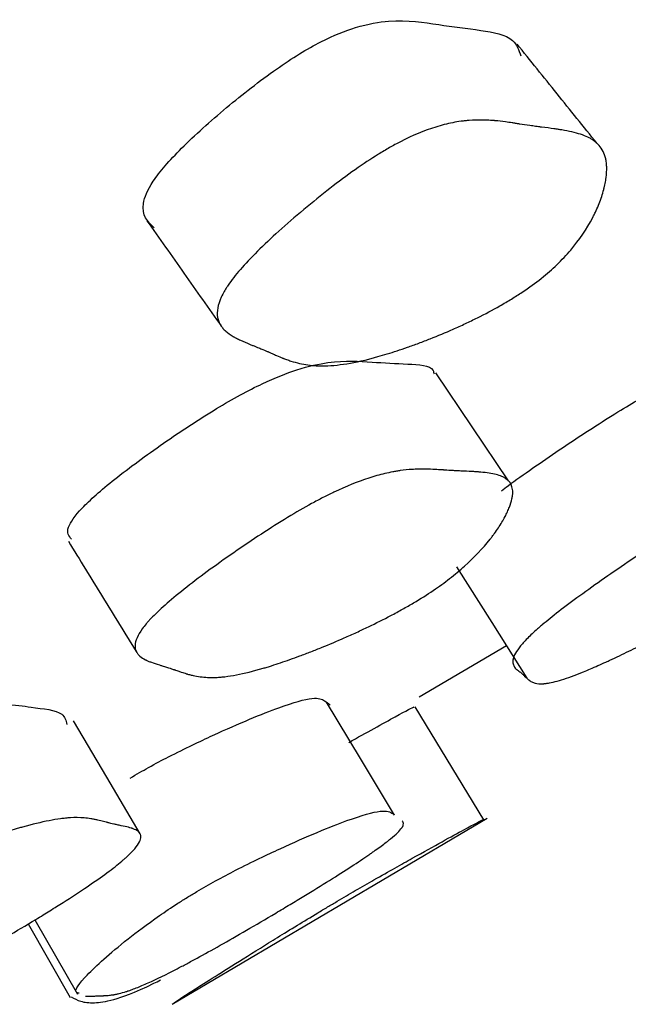
# Model space of a CAD drawing. Units: millimetres. Extents: x 6 to 871, y 14 to 625.
# Drawn here: x 472 to 473, y 160 to 163 of the extents above; entities that cross this region are included whole.
import ezdxf

# ---------------------------------------------------------------- set-up
doc = ezdxf.new("R2010")
doc.units = ezdxf.units.MM
doc.header["$LTSCALE"] = 3

msp = doc.modelspace()

# ---------------------------------------------------------------- linework, layer by layer
at = {"color": 7, "linetype": 'Continuous', "lineweight": 25}
for p, q in [((472.4379, 161.1767), (472.6358, 161.2926)), ((472.5847, 160.8976), (472.4288, 161.1539)), ((471.8784, 160.4787), (472.5923, 160.9012)), ((471.5516, 160.6613), (471.6471, 160.4943)), ((471.5668, 160.6701), (471.6634, 160.5015))]:
    msp.add_line(p, q, dxfattribs=at)
at = {"color": 7, "linetype": 'Continuous', "lineweight": 25, "flags": 128}
for points in [[(472.6407, 161.6666), (472.5583, 161.789), (472.4759, 161.9115)], [(472.5229, 161.4713), (472.6027, 161.3449), (472.6825, 161.2186)], [(472.3824, 160.9081), (472.305, 161.0362), (472.2276, 161.1642)], [(471.8054, 160.8657), (471.7298, 160.994), (471.6542, 161.1222)]]:
    msp.add_lwpolyline(points, dxfattribs=at)
at = {"color": 7, "linetype": 'Continuous', "lineweight": 25}
for points, knots in [([(471.8372, 162.2407), (471.8228, 162.2549), (471.8012, 162.2761), (471.8254, 162.3353), (471.8606, 162.381), (471.9132, 162.4367), (471.9987, 162.5132), (472.0935, 162.5877), (472.1669, 162.6365), (472.231, 162.6725), (472.3035, 162.7009), (472.397, 162.7161), (472.4793, 162.7012), (472.5758, 162.6898), (472.6521, 162.6773), (472.664, 162.6439), (472.6686, 162.631)], [0, 0, 0, 0, 0.110808, 0.16579, 0.194905, 0.225088, 0.290108, 0.354009, 0.382852, 0.411586, 0.466461, 0.53513, 0.676297, 0.806553, 0.925608, 1, 1, 1, 1]), ([(472.8411, 162.4327), (472.8109, 162.4702), (472.7506, 162.5452), (472.6902, 162.6201), (472.66, 162.6576)], [0, 0, 0, 0, 0.500002, 1, 1, 1, 1]), ([(472.7149, 162.1261), (472.7017, 162.1156), (472.6873, 162.1052), (472.6638, 162.0896), (472.6557, 162.0844), (472.643, 162.0766), (472.6387, 162.074), (472.6299, 162.0688), (472.625, 162.066), (472.6047, 162.0544), (472.5878, 162.0454), (472.5612, 162.0321), (472.5522, 162.0278), (472.5384, 162.0213), (472.5338, 162.0191), (472.5244, 162.0148), (472.5191, 162.0125), (472.4978, 162.003), (472.4806, 161.9958), (472.4547, 161.9856), (472.4461, 161.9823), (472.433, 161.9774), (472.4287, 161.9758), (472.42, 161.9727), (472.4152, 161.971), (472.3955, 161.9641), (472.3803, 161.9591), (472.3585, 161.9524), (472.3514, 161.9504), (472.341, 161.9474), (472.3375, 161.9465), (472.3308, 161.9447), (472.327, 161.9437), (472.3007, 161.937), (472.279, 161.9328), (472.2492, 161.929), (472.2397, 161.9282), (472.2261, 161.9275), (472.2217, 161.9274), (472.2152, 161.9274), (472.2131, 161.9274), (472.2099, 161.9275), (472.2089, 161.9276), (472.2068, 161.9276), (472.2055, 161.9277), (472.1922, 161.9284), (472.1795, 161.9302), (472.1603, 161.9347), (472.1539, 161.9364), (472.1441, 161.9395), (472.1408, 161.9406), (472.1359, 161.9424), (472.1343, 161.943), (472.1318, 161.9439), (472.131, 161.9443), (472.1298, 161.9447), (472.1294, 161.9449), (472.1285, 161.9452), (472.1279, 161.9455), (472.1247, 161.9468), (472.1203, 161.9486), (472.1117, 161.9524), (472.1085, 161.9538), (472.1031, 161.9561), (472.1012, 161.9569), (472.0983, 161.9582), (472.0973, 161.9587), (472.0957, 161.9593), (472.0952, 161.9596), (472.0944, 161.9599), (472.0941, 161.96), (472.0936, 161.9603), (472.0932, 161.9604), (472.0902, 161.9618), (472.0856, 161.9637), (472.0761, 161.9676), (472.0725, 161.9691), (472.0664, 161.9716), (472.0643, 161.9725), (472.0609, 161.9738), (472.0598, 161.9743), (472.0574, 161.9753), (472.056, 161.9758), (472.0467, 161.9796), (472.0393, 161.9827), (472.0297, 161.9872), (472.0267, 161.9887), (472.0226, 161.9908), (472.0213, 161.9915), (472.0194, 161.9925), (472.0188, 161.9929), (472.0176, 161.9935), (472.0173, 161.9937), (472.01, 161.998), (472.0044, 162.002), (471.9973, 162.0083), (471.9951, 162.0104), (471.9922, 162.0137), (471.9913, 162.0148), (471.9901, 162.0164), (471.9897, 162.017), (471.9889, 162.0181), (471.9886, 162.0185), (471.9807, 162.0305), (471.9785, 162.0438), (471.9827, 162.0666), (471.9854, 162.0748), (471.9913, 162.0877), (471.9936, 162.0921), (471.9975, 162.0989), (471.9989, 162.1012), (472.0018, 162.1059), (472.0031, 162.1079), (472.02, 162.1328), (472.0416, 162.1577), (472.1014, 162.2172), (472.1357, 162.2481), (472.2168, 162.3161), (472.2555, 162.3462), (472.3112, 162.3856), (472.3286, 162.3972), (472.3541, 162.413), (472.3626, 162.418), (472.375, 162.4251), (472.3791, 162.4274), (472.3873, 162.4318), (472.392, 162.4343), (472.4229, 162.4503), (472.4496, 162.4614), (472.4886, 162.4735), (472.5015, 162.4768), (472.5204, 162.4805), (472.5267, 162.4816), (472.536, 162.4829), (472.5391, 162.4833), (472.5438, 162.4838), (472.5453, 162.4839), (472.5484, 162.4842), (472.5503, 162.4844), (472.561, 162.4852), (472.5709, 162.4855), (472.586, 162.4853), (472.5911, 162.4851), (472.5988, 162.4847), (472.6014, 162.4846), (472.6054, 162.4843), (472.6067, 162.4842), (472.6087, 162.484), (472.6093, 162.4839), (472.6106, 162.4838), (472.6116, 162.4837), (472.6178, 162.4832), (472.6252, 162.4823), (472.6386, 162.4804), (472.6434, 162.4797), (472.6513, 162.4786), (472.654, 162.4782), (472.6582, 162.4775), (472.6596, 162.4773), (472.6618, 162.477), (472.6625, 162.4768), (472.664, 162.4766), (472.665, 162.4764), (472.673, 162.4752), (472.681, 162.474), (472.6934, 162.4722), (472.6977, 162.4716), (472.7042, 162.4708), (472.7063, 162.4705), (472.7097, 162.47), (472.7108, 162.4699), (472.713, 162.4696), (472.7138, 162.4695), (472.7264, 162.4679), (472.7358, 162.4666), (472.7473, 162.4651), (472.7507, 162.4646), (472.7551, 162.4639), (472.7565, 162.4637), (472.7584, 162.4634), (472.759, 162.4633), (472.7599, 162.4632), (472.7601, 162.4631), (472.7607, 162.4631), (472.7607, 162.4631), (472.7778, 162.4603), (472.792, 162.4569), (472.81, 162.451), (472.8154, 162.4488), (472.8227, 162.4454), (472.825, 162.4442), (472.8282, 162.4423), (472.8293, 162.4417), (472.8308, 162.4408), (472.8313, 162.4404), (472.8322, 162.4398), (472.8326, 162.4396), (472.8427, 162.4325), (472.85, 162.4241), (472.8576, 162.409), (472.8595, 162.4036), (472.8616, 162.3947), (472.8621, 162.3917), (472.8627, 162.387), (472.8629, 162.3854), (472.8631, 162.3821), (472.8632, 162.3807), (472.8635, 162.3712), (472.8631, 162.3632), (472.8614, 162.3504), (472.8607, 162.346), (472.8593, 162.3392), (472.8588, 162.3369), (472.8577, 162.3323), (472.8572, 162.3302), (472.8538, 162.3171), (472.8503, 162.3065), (472.8441, 162.2906), (472.8418, 162.2853), (472.8381, 162.2773), (472.8369, 162.2747), (472.8349, 162.2707), (472.8342, 162.2693), (472.8329, 162.2667), (472.8324, 162.2656), (472.8179, 162.2379), (472.8012, 162.2134), (472.7719, 162.1789), (472.7615, 162.1678), (472.7392, 162.1464), (472.7281, 162.1366), (472.7149, 162.1261)], [0, 0, 0, 0, 0.015625, 0.015625, 0.023438, 0.023438, 0.027344, 0.027344, 0.03125, 0.03125, 0.046875, 0.046875, 0.054688, 0.054688, 0.058594, 0.058594, 0.0625, 0.0625, 0.078125, 0.078125, 0.085938, 0.085938, 0.089844, 0.089844, 0.09375, 0.09375, 0.109375, 0.109375, 0.117188, 0.117188, 0.121094, 0.121094, 0.125, 0.125, 0.15625, 0.15625, 0.171875, 0.171875, 0.179688, 0.179688, 0.183594, 0.183594, 0.185547, 0.185547, 0.1875, 0.1875, 0.21875, 0.21875, 0.234375, 0.234375, 0.242188, 0.242188, 0.246094, 0.246094, 0.248047, 0.248047, 0.249023, 0.249023, 0.25, 0.25, 0.265625, 0.265625, 0.273438, 0.273438, 0.277344, 0.277344, 0.279297, 0.279297, 0.280273, 0.280273, 0.280762, 0.280762, 0.28125, 0.28125, 0.296875, 0.296875, 0.304688, 0.304688, 0.308594, 0.308594, 0.310547, 0.310547, 0.3125, 0.3125, 0.328125, 0.328125, 0.335938, 0.335938, 0.339844, 0.339844, 0.341797, 0.341797, 0.34375, 0.34375, 0.359375, 0.359375, 0.367188, 0.367188, 0.371094, 0.371094, 0.373047, 0.373047, 0.375, 0.375, 0.40625, 0.40625, 0.421875, 0.421875, 0.429688, 0.429688, 0.433594, 0.433594, 0.4375, 0.4375, 0.46875, 0.46875, 0.5, 0.5, 0.53125, 0.53125, 0.546875, 0.546875, 0.554688, 0.554688, 0.558594, 0.558594, 0.5625, 0.5625, 0.59375, 0.59375, 0.609375, 0.609375, 0.617188, 0.617188, 0.621094, 0.621094, 0.623047, 0.623047, 0.625, 0.625, 0.640625, 0.640625, 0.648438, 0.648438, 0.652344, 0.652344, 0.654297, 0.654297, 0.655273, 0.655273, 0.65625, 0.65625, 0.671875, 0.671875, 0.679688, 0.679688, 0.683594, 0.683594, 0.685547, 0.685547, 0.686523, 0.686523, 0.6875, 0.6875, 0.703125, 0.703125, 0.710938, 0.710938, 0.714844, 0.714844, 0.716797, 0.716797, 0.71875, 0.71875, 0.734375, 0.734375, 0.742188, 0.742188, 0.746094, 0.746094, 0.748047, 0.748047, 0.749023, 0.749023, 0.75, 0.75, 0.78125, 0.78125, 0.796875, 0.796875, 0.804688, 0.804688, 0.808594, 0.808594, 0.810547, 0.810547, 0.8125, 0.8125, 0.84375, 0.84375, 0.859375, 0.859375, 0.867188, 0.867188, 0.871094, 0.871094, 0.875, 0.875, 0.890625, 0.890625, 0.898438, 0.898438, 0.902344, 0.902344, 0.90625, 0.90625, 0.921875, 0.921875, 0.929688, 0.929688, 0.933594, 0.933594, 0.935547, 0.935547, 0.9375, 0.9375, 0.96875, 0.96875, 0.984375, 0.984375, 1, 1, 1, 1]), ([(471.8207, 162.257), (471.8488, 162.2171), (471.9048, 162.1375), (471.9609, 162.0579), (471.9889, 162.0181)], [0, 0, 0, 0, 0.500002, 1, 1, 1, 1]), ([(471.65, 161.5339), (471.6441, 161.5411), (471.6337, 161.5538), (471.6631, 161.595), (471.7042, 161.6346), (471.7633, 161.6837), (471.8557, 161.7514), (471.9568, 161.8181), (472.0332, 161.8624), (472.0987, 161.8958), (472.1703, 161.9235), (472.2576, 161.9418), (472.329, 161.9359), (472.4096, 161.9314), (472.4673, 161.9295), (472.4713, 161.9119), (472.472, 161.9092)], [0, 0, 0, 0, 0.077335, 0.138112, 0.170402, 0.203988, 0.275962, 0.346355, 0.378068, 0.409692, 0.470156, 0.546054, 0.701902, 0.845019, 0.975924, 1, 1, 1, 1]), ([(472.6245, 161.6442), (472.6295, 161.648), (472.6678, 161.6767), (472.7546, 161.7365), (472.8546, 161.8025), (472.9274, 161.8467), (472.9868, 161.8799), (473.0468, 161.9075), (473.1372, 161.9312), (473.1979, 161.9315), (473.1965, 161.9014), (473.1961, 161.8945)], [0, 0, 0, 0, 0.014734, 0.111641, 0.206727, 0.249632, 0.292384, 0.373779, 0.475923, 0.879668, 1, 1, 1, 1]), ([(472.4697, 161.4177), (472.456, 161.4084), (472.4411, 161.399), (472.4171, 161.3848), (472.4088, 161.3801), (472.396, 161.3729), (472.3916, 161.3705), (472.3828, 161.3657), (472.3778, 161.363), (472.3574, 161.3523), (472.3404, 161.3437), (472.3141, 161.3311), (472.3052, 161.3269), (472.2915, 161.3206), (472.2869, 161.3185), (472.2777, 161.3143), (472.2725, 161.312), (472.2515, 161.3028), (472.2347, 161.2957), (472.2095, 161.2855), (472.2011, 161.2821), (472.1885, 161.2772), (472.1842, 161.2756), (472.1758, 161.2724), (472.1712, 161.2707), (472.1522, 161.2636), (472.1376, 161.2585), (472.1168, 161.2515), (472.1101, 161.2492), (472.1002, 161.2461), (472.0969, 161.2451), (472.0905, 161.2431), (472.087, 161.2421), (472.0622, 161.2348), (472.042, 161.2298), (472.0146, 161.2245), (472.006, 161.2232), (471.9937, 161.2217), (471.9897, 161.2213), (471.9839, 161.2208), (471.982, 161.2207), (471.9792, 161.2205), (471.9783, 161.2205), (471.9764, 161.2204), (471.9753, 161.2203), (471.9636, 161.22), (471.9526, 161.2205), (471.9363, 161.2228), (471.9308, 161.2237), (471.9227, 161.2255), (471.9199, 161.2262), (471.9158, 161.2273), (471.9145, 161.2277), (471.9124, 161.2282), (471.9118, 161.2284), (471.9107, 161.2287), (471.9104, 161.2289), (471.9097, 161.2291), (471.9092, 161.2292), (471.9069, 161.2299), (471.9034, 161.2311), (471.8964, 161.2334), (471.8937, 161.2344), (471.8892, 161.2359), (471.8876, 161.2364), (471.8851, 161.2373), (471.8842, 161.2376), (471.8829, 161.238), (471.8825, 161.2382), (471.8818, 161.2384), (471.8816, 161.2385), (471.8811, 161.2387), (471.8807, 161.2388), (471.8785, 161.2395), (471.8748, 161.2407), (471.867, 161.2432), (471.864, 161.2442), (471.8588, 161.2457), (471.857, 161.2463), (471.8542, 161.2472), (471.8532, 161.2475), (471.8512, 161.2481), (471.8499, 161.2485), (471.8423, 161.2508), (471.8362, 161.2528), (471.8283, 161.2558), (471.8259, 161.2567), (471.8226, 161.2581), (471.8215, 161.2586), (471.82, 161.2593), (471.8195, 161.2596), (471.8186, 161.26), (471.8183, 161.2602), (471.8125, 161.2631), (471.8082, 161.2659), (471.803, 161.2705), (471.8015, 161.2721), (471.7995, 161.2745), (471.7989, 161.2754), (471.798, 161.2766), (471.7978, 161.277), (471.7973, 161.2779), (471.7971, 161.2782), (471.7923, 161.2874), (471.7928, 161.298), (471.8011, 161.3168), (471.8051, 161.3236), (471.813, 161.3344), (471.8159, 161.3382), (471.8208, 161.344), (471.8225, 161.346), (471.8261, 161.35), (471.8277, 161.3517), (471.8477, 161.3729), (471.8722, 161.3947), (471.9378, 161.4466), (471.9745, 161.4737), (472.0605, 161.5334), (472.1012, 161.56), (472.1589, 161.5951), (472.1769, 161.6055), (472.203, 161.6198), (472.2115, 161.6243), (472.2242, 161.6308), (472.2283, 161.6329), (472.2366, 161.6369), (472.2413, 161.6392), (472.2723, 161.654), (472.2986, 161.6646), (472.3362, 161.6768), (472.3485, 161.6803), (472.3664, 161.6845), (472.3722, 161.6858), (472.3809, 161.6874), (472.3838, 161.6879), (472.3881, 161.6887), (472.3895, 161.6889), (472.3924, 161.6893), (472.3941, 161.6896), (472.404, 161.691), (472.4129, 161.6919), (472.4265, 161.6927), (472.4311, 161.6929), (472.438, 161.6931), (472.4403, 161.6932), (472.4437, 161.6932), (472.4449, 161.6932), (472.4466, 161.6932), (472.4472, 161.6932), (472.4484, 161.6932), (472.4492, 161.6932), (472.4548, 161.6932), (472.4613, 161.693), (472.473, 161.6924), (472.4772, 161.6922), (472.4839, 161.6918), (472.4862, 161.6916), (472.4898, 161.6914), (472.491, 161.6913), (472.4928, 161.6912), (472.4935, 161.6912), (472.4947, 161.6911), (472.4956, 161.691), (472.502, 161.6906), (472.5086, 161.6902), (472.5193, 161.6896), (472.523, 161.6894), (472.5287, 161.6891), (472.5306, 161.689), (472.5346, 161.6888), (472.5364, 161.6887), (472.5476, 161.6882), (472.5553, 161.6878), (472.565, 161.6873), (472.5679, 161.6871), (472.5719, 161.6868), (472.5731, 161.6867), (472.5749, 161.6866), (472.5754, 161.6866), (472.5763, 161.6865), (472.5765, 161.6865), (472.5771, 161.6864), (472.5771, 161.6864), (472.5913, 161.6852), (472.6029, 161.6834), (472.6172, 161.6797), (472.6214, 161.6783), (472.627, 161.6759), (472.6288, 161.6751), (472.6312, 161.6738), (472.632, 161.6734), (472.6331, 161.6727), (472.6334, 161.6725), (472.6341, 161.672), (472.6344, 161.6718), (472.6416, 161.6668), (472.6462, 161.6606), (472.6496, 161.6492), (472.6502, 161.645), (472.6502, 161.6382), (472.6501, 161.6358), (472.6496, 161.6321), (472.6495, 161.6309), (472.649, 161.6283), (472.6488, 161.6272), (472.6472, 161.6198), (472.6453, 161.6135), (472.6413, 161.6034), (472.6399, 161.5999), (472.6374, 161.5945), (472.6365, 161.5927), (472.6347, 161.5891), (472.6339, 161.5874), (472.6284, 161.5769), (472.6233, 161.5685), (472.6149, 161.5557), (472.6119, 161.5514), (472.6072, 161.545), (472.6056, 161.5428), (472.6031, 161.5396), (472.6023, 161.5385), (472.6006, 161.5363), (472.6, 161.5355), (472.5821, 161.5129), (472.5628, 161.4926), (472.5304, 161.4635), (472.519, 161.454), (472.4952, 161.4355), (472.4835, 161.427), (472.4697, 161.4177)], [0, 0, 0, 0, 0.015625, 0.015625, 0.023438, 0.023438, 0.027344, 0.027344, 0.03125, 0.03125, 0.046875, 0.046875, 0.054688, 0.054688, 0.058594, 0.058594, 0.0625, 0.0625, 0.078125, 0.078125, 0.085938, 0.085938, 0.089844, 0.089844, 0.09375, 0.09375, 0.109375, 0.109375, 0.117188, 0.117188, 0.121094, 0.121094, 0.125, 0.125, 0.15625, 0.15625, 0.171875, 0.171875, 0.179688, 0.179688, 0.183594, 0.183594, 0.185547, 0.185547, 0.1875, 0.1875, 0.21875, 0.21875, 0.234375, 0.234375, 0.242188, 0.242188, 0.246094, 0.246094, 0.248047, 0.248047, 0.249023, 0.249023, 0.25, 0.25, 0.265625, 0.265625, 0.273438, 0.273438, 0.277344, 0.277344, 0.279297, 0.279297, 0.280273, 0.280273, 0.280762, 0.280762, 0.28125, 0.28125, 0.296875, 0.296875, 0.304688, 0.304688, 0.308594, 0.308594, 0.310547, 0.310547, 0.3125, 0.3125, 0.328125, 0.328125, 0.335938, 0.335938, 0.339844, 0.339844, 0.341797, 0.341797, 0.34375, 0.34375, 0.359375, 0.359375, 0.367188, 0.367188, 0.371094, 0.371094, 0.373047, 0.373047, 0.375, 0.375, 0.40625, 0.40625, 0.421875, 0.421875, 0.429688, 0.429688, 0.433594, 0.433594, 0.4375, 0.4375, 0.46875, 0.46875, 0.5, 0.5, 0.53125, 0.53125, 0.546875, 0.546875, 0.554688, 0.554688, 0.558594, 0.558594, 0.5625, 0.5625, 0.59375, 0.59375, 0.609375, 0.609375, 0.617188, 0.617188, 0.621094, 0.621094, 0.623047, 0.623047, 0.625, 0.625, 0.640625, 0.640625, 0.648438, 0.648438, 0.652344, 0.652344, 0.654297, 0.654297, 0.655273, 0.655273, 0.65625, 0.65625, 0.671875, 0.671875, 0.679688, 0.679688, 0.683594, 0.683594, 0.685547, 0.685547, 0.686523, 0.686523, 0.6875, 0.6875, 0.703125, 0.703125, 0.710938, 0.710938, 0.714844, 0.714844, 0.71875, 0.71875, 0.734375, 0.734375, 0.742188, 0.742188, 0.746094, 0.746094, 0.748047, 0.748047, 0.749023, 0.749023, 0.75, 0.75, 0.78125, 0.78125, 0.796875, 0.796875, 0.804688, 0.804688, 0.808594, 0.808594, 0.810547, 0.810547, 0.8125, 0.8125, 0.84375, 0.84375, 0.859375, 0.859375, 0.867188, 0.867188, 0.871094, 0.871094, 0.875, 0.875, 0.890625, 0.890625, 0.898438, 0.898438, 0.902344, 0.902344, 0.90625, 0.90625, 0.921875, 0.921875, 0.929688, 0.929688, 0.933594, 0.933594, 0.935547, 0.935547, 0.9375, 0.9375, 0.96875, 0.96875, 0.984375, 0.984375, 1, 1, 1, 1]), ([(473.1296, 161.4029), (473.1157, 161.3937), (473.1011, 161.3843), (473.0782, 161.3702), (473.0704, 161.3655), (473.0584, 161.3584), (473.0544, 161.356), (473.0463, 161.3512), (473.0417, 161.3486), (473.0232, 161.3379), (473.008, 161.3294), (472.9849, 161.3168), (472.9771, 161.3126), (472.9653, 161.3064), (472.9613, 161.3043), (472.9534, 161.3002), (472.9489, 161.2979), (472.931, 161.2887), (472.9169, 161.2817), (472.8959, 161.2715), (472.889, 161.2682), (472.8786, 161.2633), (472.8752, 161.2617), (472.8683, 161.2585), (472.8646, 161.2568), (472.8491, 161.2497), (472.8374, 161.2446), (472.821, 161.2376), (472.8157, 161.2354), (472.808, 161.2323), (472.8055, 161.2312), (472.8005, 161.2293), (472.7978, 161.2282), (472.7788, 161.2209), (472.7639, 161.2158), (472.7447, 161.2105), (472.7388, 161.2091), (472.7308, 161.2076), (472.7282, 161.2072), (472.7246, 161.2067), (472.7234, 161.2066), (472.7216, 161.2064), (472.7211, 161.2063), (472.72, 161.2062), (472.7193, 161.2062), (472.7122, 161.2057), (472.7062, 161.2063), (472.6982, 161.2084), (472.6957, 161.2094), (472.6921, 161.2112), (472.691, 161.2118), (472.6893, 161.2129), (472.6888, 161.2132), (472.6879, 161.2138), (472.6877, 161.214), (472.6873, 161.2143), (472.6872, 161.2144), (472.6869, 161.2146), (472.6867, 161.2148), (472.6853, 161.2159), (472.6822, 161.2189), (472.6764, 161.2243), (472.6757, 161.2249), (472.6747, 161.2259), (472.6745, 161.2261), (472.674, 161.2265), (472.6738, 161.2267), (472.6726, 161.2278), (472.6716, 161.2287), (472.6686, 161.2312), (472.6665, 161.2329), (472.6633, 161.2355), (472.6621, 161.2363), (472.6599, 161.238), (472.6585, 161.2391), (472.6552, 161.2423), (472.6535, 161.2447), (472.6512, 161.2498), (472.6505, 161.2525), (472.6504, 161.257), (472.6505, 161.2585), (472.6508, 161.2609), (472.651, 161.2617), (472.6513, 161.2629), (472.6514, 161.2633), (472.6516, 161.2641), (472.6517, 161.2644), (472.6544, 161.2736), (472.6611, 161.2842), (472.6774, 161.3029), (472.6839, 161.3096), (472.6952, 161.3204), (472.6992, 161.3242), (472.7056, 161.3299), (472.7078, 161.3319), (472.7124, 161.3358), (472.7144, 161.3375), (472.7392, 161.3586), (472.7669, 161.38), (472.8375, 161.4314), (472.8766, 161.4587), (472.9416, 161.5027), (472.9625, 161.5166), (473.003, 161.5431), (473.0232, 161.556), (473.0598, 161.5789), (473.0771, 161.5894), (473.1016, 161.6037), (473.1095, 161.6083), (473.121, 161.6147), (473.1248, 161.6168), (473.1322, 161.6209), (473.1364, 161.6232), (473.1638, 161.6378), (473.186, 161.6483), (473.2159, 161.6603), (473.2253, 161.6637), (473.2385, 161.6678), (473.2428, 161.669), (473.249, 161.6706), (473.251, 161.6711), (473.254, 161.6718), (473.255, 161.672), (473.2569, 161.6724), (473.2581, 161.6726), (473.2648, 161.6739), (473.2707, 161.6748), (473.2793, 161.6755), (473.2821, 161.6757), (473.2863, 161.6758), (473.2877, 161.6758), (473.2898, 161.6758), (473.2905, 161.6758), (473.2915, 161.6758), (473.2918, 161.6758), (473.2925, 161.6758), (473.293, 161.6758), (473.2962, 161.6757), (473.2999, 161.6754), (473.3065, 161.6747), (473.3088, 161.6744), (473.3125, 161.674), (473.3138, 161.6738), (473.3158, 161.6735), (473.3164, 161.6734), (473.3174, 161.6733), (473.3178, 161.6732), (473.3185, 161.6731), (473.3189, 161.6731), (473.3228, 161.6725), (473.3265, 161.672), (473.3324, 161.6714), (473.3344, 161.6712), (473.3375, 161.6708), (473.3385, 161.6707), (473.3401, 161.6706), (473.3406, 161.6706), (473.3416, 161.6705), (473.342, 161.6704), (473.3481, 161.6699), (473.3525, 161.6695), (473.3579, 161.6689), (473.3595, 161.6687), (473.3615, 161.6685), (473.3621, 161.6684), (473.3629, 161.6683), (473.3632, 161.6683), (473.3636, 161.6682), (473.3637, 161.6682), (473.364, 161.6681), (473.364, 161.6681), (473.3716, 161.667), (473.3774, 161.6653), (473.3836, 161.6617), (473.3852, 161.6604), (473.3871, 161.6582), (473.3876, 161.6574), (473.3882, 161.6562), (473.3884, 161.6558), (473.3887, 161.6551), (473.3887, 161.6549), (473.3889, 161.6545), (473.3889, 161.6543), (473.3901, 161.6495), (473.389, 161.6435), (473.3839, 161.6323), (473.3817, 161.6282), (473.3774, 161.6216), (473.3758, 161.6193), (473.3733, 161.6157), (473.3724, 161.6145), (473.3706, 161.612), (473.3697, 161.6109), (473.3641, 161.6036), (473.359, 161.5974), (473.3502, 161.5874), (473.3471, 161.584), (473.3422, 161.5787), (473.3406, 161.5769), (473.3371, 161.5733), (473.3356, 161.5716), (473.3256, 161.5613), (473.3172, 161.5529), (473.3039, 161.5402), (473.2994, 161.5359), (473.2924, 161.5295), (473.2901, 161.5274), (473.2865, 161.5242), (473.2853, 161.5231), (473.2829, 161.5209), (473.282, 161.5201), (473.2568, 161.4977), (473.2322, 161.4774), (473.1944, 161.4485), (473.1817, 161.439), (473.1559, 161.4206), (473.1436, 161.4122), (473.1296, 161.4029)], [0, 0, 0, 0, 0.015625, 0.015625, 0.023438, 0.023438, 0.027344, 0.027344, 0.03125, 0.03125, 0.046875, 0.046875, 0.054688, 0.054688, 0.058594, 0.058594, 0.0625, 0.0625, 0.078125, 0.078125, 0.085938, 0.085938, 0.089844, 0.089844, 0.09375, 0.09375, 0.109375, 0.109375, 0.117188, 0.117188, 0.121094, 0.121094, 0.125, 0.125, 0.15625, 0.15625, 0.171875, 0.171875, 0.179688, 0.179688, 0.183594, 0.183594, 0.185547, 0.185547, 0.1875, 0.1875, 0.21875, 0.21875, 0.234375, 0.234375, 0.242188, 0.242188, 0.246094, 0.246094, 0.248047, 0.248047, 0.249023, 0.249023, 0.25, 0.25, 0.28125, 0.28125, 0.285156, 0.285156, 0.287109, 0.287109, 0.289062, 0.289062, 0.296875, 0.296875, 0.3125, 0.3125, 0.320312, 0.320312, 0.328125, 0.328125, 0.34375, 0.34375, 0.359375, 0.359375, 0.367188, 0.367188, 0.371094, 0.371094, 0.373047, 0.373047, 0.375, 0.375, 0.40625, 0.40625, 0.421875, 0.421875, 0.429688, 0.429688, 0.433594, 0.433594, 0.4375, 0.4375, 0.46875, 0.46875, 0.5, 0.5, 0.515625, 0.515625, 0.53125, 0.53125, 0.546875, 0.546875, 0.554688, 0.554688, 0.558594, 0.558594, 0.5625, 0.5625, 0.59375, 0.59375, 0.609375, 0.609375, 0.617188, 0.617188, 0.621094, 0.621094, 0.623047, 0.623047, 0.625, 0.625, 0.640625, 0.640625, 0.648438, 0.648438, 0.652344, 0.652344, 0.654297, 0.654297, 0.655273, 0.655273, 0.65625, 0.65625, 0.671875, 0.671875, 0.679688, 0.679688, 0.683594, 0.683594, 0.685547, 0.685547, 0.686523, 0.686523, 0.6875, 0.6875, 0.703125, 0.703125, 0.710938, 0.710938, 0.714844, 0.714844, 0.716797, 0.716797, 0.71875, 0.71875, 0.734375, 0.734375, 0.742188, 0.742188, 0.746094, 0.746094, 0.748047, 0.748047, 0.749023, 0.749023, 0.75, 0.75, 0.78125, 0.78125, 0.796875, 0.796875, 0.804688, 0.804688, 0.808594, 0.808594, 0.810547, 0.810547, 0.8125, 0.8125, 0.84375, 0.84375, 0.859375, 0.859375, 0.867188, 0.867188, 0.871094, 0.871094, 0.875, 0.875, 0.890625, 0.890625, 0.898438, 0.898438, 0.902344, 0.902344, 0.90625, 0.90625, 0.921875, 0.921875, 0.929688, 0.929688, 0.933594, 0.933594, 0.935547, 0.935547, 0.9375, 0.9375, 0.96875, 0.96875, 0.984375, 0.984375, 1, 1, 1, 1]), ([(471.6427, 161.5294), (471.6685, 161.4874), (471.7201, 161.4034), (471.7717, 161.3194), (471.7976, 161.2774)], [0, 0, 0, 0, 0.5, 1, 1, 1, 1]), ([(471.7825, 160.9922), (471.7967, 161.0004), (471.8276, 161.0183), (471.8965, 161.0544), (472.0073, 161.1069), (472.1243, 161.1556), (472.2032, 161.1779), (472.2238, 161.1683), (472.2322, 161.1611), (472.2361, 161.1577)], [0, 0, 0, 0, 0.035809, 0.077832, 0.191674, 0.429194, 0.633619, 0.830726, 1, 1, 1, 1]), ([(471.0026, 160.9788), (471.0168, 160.987), (471.0477, 161.0048), (471.1214, 161.0407), (471.2476, 161.0928), (471.3906, 161.1409), (471.5049, 161.1636), (471.5644, 161.1502), (471.6308, 161.1465), (471.6372, 161.1225), (471.6395, 161.114)], [0, 0, 0, 0, 0.028221, 0.061361, 0.151198, 0.338672, 0.499986, 0.65545, 0.877851, 1, 1, 1, 1]), ([(472.2788, 161.0731), (472.3179, 161.0949), (472.3941, 161.1372), (472.431, 161.1565), (472.4267, 161.153), (472.4253, 161.1519)], [0, 0, 0, 0, 0.41533, 0.809187, 1, 1, 1, 1]), ([(471.1492, 160.7209), (471.1758, 160.7369), (471.2062, 160.753), (471.2574, 160.7772), (471.2754, 160.7853), (471.3038, 160.7975), (471.3135, 160.8015), (471.3283, 160.8076), (471.3334, 160.8096), (471.341, 160.8127), (471.3435, 160.8137), (471.3486, 160.8157), (471.3517, 160.8169), (471.3706, 160.8243), (471.3875, 160.8307), (471.413, 160.84), (471.4214, 160.843), (471.4342, 160.8475), (471.4384, 160.849), (471.4469, 160.8519), (471.4516, 160.8535), (471.4708, 160.86), (471.4854, 160.8648), (471.5062, 160.8713), (471.513, 160.8733), (471.5229, 160.8763), (471.5261, 160.8772), (471.5325, 160.8791), (471.5361, 160.8801), (471.5608, 160.887), (471.5809, 160.8918), (471.608, 160.8971), (471.6165, 160.8985), (471.6286, 160.9002), (471.6325, 160.9006), (471.6381, 160.9012), (471.64, 160.9014), (471.6427, 160.9016), (471.6436, 160.9017), (471.6454, 160.9018), (471.6465, 160.9019), (471.6576, 160.9026), (471.6681, 160.9025), (471.6836, 160.9012), (471.6888, 160.9006), (471.6965, 160.8993), (471.6991, 160.8989), (471.7029, 160.8981), (471.7042, 160.8979), (471.7067, 160.8973), (471.7081, 160.897), (471.7138, 160.8957), (471.7183, 160.8946), (471.7246, 160.893), (471.7267, 160.8924), (471.7298, 160.8916), (471.7308, 160.8913), (471.7323, 160.8909), (471.7328, 160.8908), (471.7338, 160.8905), (471.7345, 160.8903), (471.7372, 160.8895), (471.7408, 160.8887), (471.7478, 160.8871), (471.7504, 160.8866), (471.7547, 160.8857), (471.7562, 160.8854), (471.7594, 160.8847), (471.7611, 160.8844), (471.769, 160.8828), (471.7744, 160.8816), (471.7811, 160.8798), (471.7831, 160.8792), (471.7859, 160.8784), (471.7867, 160.8781), (471.7879, 160.8777), (471.7883, 160.8776), (471.7889, 160.8774), (471.7891, 160.8773), (471.7894, 160.8772), (471.7895, 160.8771), (471.7941, 160.8754), (471.7976, 160.8735), (471.8017, 160.8704), (471.8028, 160.8693), (471.8042, 160.8676), (471.8046, 160.867), (471.8052, 160.8661), (471.8053, 160.8658), (471.8057, 160.8652), (471.8058, 160.8649), (471.8086, 160.8583), (471.8065, 160.85), (471.7959, 160.8348), (471.7912, 160.8292), (471.7824, 160.8202), (471.7791, 160.817), (471.7738, 160.8121), (471.7719, 160.8105), (471.7681, 160.8071), (471.7664, 160.8056), (471.7449, 160.7875), (471.7193, 160.7686), (471.6684, 160.7341), (471.6502, 160.7222), (471.6212, 160.7037), (471.6112, 160.6974), (471.5907, 160.6846), (471.5806, 160.6784), (471.5238, 160.644), (471.4818, 160.6198), (471.4241, 160.5883), (471.4057, 160.5786), (471.3795, 160.5654), (471.371, 160.5611), (471.3585, 160.5551), (471.3544, 160.5532), (471.3464, 160.5494), (471.3419, 160.5473), (471.3109, 160.533), (471.2851, 160.5225), (471.249, 160.5096), (471.2374, 160.5059), (471.2206, 160.501), (471.2152, 160.4995), (471.2071, 160.4975), (471.2044, 160.4968), (471.2004, 160.4959), (471.1991, 160.4956), (471.1965, 160.495), (471.1949, 160.4947), (471.1856, 160.4927), (471.1774, 160.4912), (471.1649, 160.4894), (471.1608, 160.4888), (471.1546, 160.4881), (471.1525, 160.4879), (471.1494, 160.4875), (471.1483, 160.4874), (471.1468, 160.4873), (471.1462, 160.4873), (471.1452, 160.4872), (471.1445, 160.4871), (471.1388, 160.4866), (471.1326, 160.4862), (471.1221, 160.4858), (471.1184, 160.4857), (471.1125, 160.4855), (471.1105, 160.4855), (471.1075, 160.4854), (471.1064, 160.4854), (471.1048, 160.4853), (471.1043, 160.4853), (471.1032, 160.4853), (471.1025, 160.4853), (471.0915, 160.4851), (471.0787, 160.4848), (471.055, 160.4842), (471.048, 160.4841), (471.0388, 160.484), (471.036, 160.484), (471.0321, 160.484), (471.0309, 160.484), (471.0291, 160.484), (471.0285, 160.484), (471.0274, 160.484), (471.0271, 160.484), (471.0133, 160.4842), (471.0023, 160.4851), (470.9887, 160.4875), (470.9847, 160.4884), (470.9793, 160.4901), (470.9777, 160.4907), (470.9754, 160.4917), (470.9747, 160.492), (470.9736, 160.4926), (470.9733, 160.4927), (470.9726, 160.4931), (470.9724, 160.4932), (470.9656, 160.4971), (470.9615, 160.5022), (470.9589, 160.5117), (470.9586, 160.5153), (470.959, 160.5211), (470.9593, 160.5231), (470.9599, 160.5262), (470.9602, 160.5273), (470.9607, 160.5295), (470.961, 160.5304), (470.9631, 160.5369), (470.9654, 160.5425), (470.9699, 160.5514), (470.9715, 160.5545), (470.9743, 160.5593), (470.9752, 160.5609), (470.9772, 160.5641), (470.9782, 160.5656), (470.9842, 160.575), (470.9896, 160.5826), (470.9986, 160.5942), (471.0018, 160.5981), (471.0068, 160.604), (471.0085, 160.606), (471.012, 160.6099), (471.0136, 160.6117), (471.0238, 160.6229), (471.0325, 160.6318), (471.0466, 160.645), (471.0514, 160.6493), (471.0588, 160.6558), (471.0613, 160.658), (471.0665, 160.6623), (471.0688, 160.6643), (471.0835, 160.6763), (471.0958, 160.6856), (471.1216, 160.7037), (471.1359, 160.7129), (471.1492, 160.7209)], [0, 0, 0, 0, 0.03125, 0.03125, 0.046875, 0.046875, 0.054688, 0.054688, 0.058594, 0.058594, 0.060547, 0.060547, 0.0625, 0.0625, 0.078125, 0.078125, 0.085938, 0.085938, 0.089844, 0.089844, 0.09375, 0.09375, 0.109375, 0.109375, 0.117188, 0.117188, 0.121094, 0.121094, 0.125, 0.125, 0.15625, 0.15625, 0.171875, 0.171875, 0.179688, 0.179688, 0.183594, 0.183594, 0.185547, 0.185547, 0.1875, 0.1875, 0.21875, 0.21875, 0.234375, 0.234375, 0.242188, 0.242188, 0.246094, 0.246094, 0.25, 0.25, 0.265625, 0.265625, 0.273438, 0.273438, 0.277344, 0.277344, 0.279297, 0.279297, 0.28125, 0.28125, 0.296875, 0.296875, 0.304688, 0.304688, 0.308594, 0.308594, 0.3125, 0.3125, 0.328125, 0.328125, 0.335938, 0.335938, 0.339844, 0.339844, 0.341797, 0.341797, 0.342773, 0.342773, 0.34375, 0.34375, 0.359375, 0.359375, 0.367188, 0.367188, 0.371094, 0.371094, 0.373047, 0.373047, 0.375, 0.375, 0.40625, 0.40625, 0.421875, 0.421875, 0.429688, 0.429688, 0.433594, 0.433594, 0.4375, 0.4375, 0.46875, 0.46875, 0.484375, 0.484375, 0.492188, 0.492188, 0.5, 0.5, 0.53125, 0.53125, 0.546875, 0.546875, 0.554688, 0.554688, 0.558594, 0.558594, 0.5625, 0.5625, 0.59375, 0.59375, 0.609375, 0.609375, 0.617188, 0.617188, 0.621094, 0.621094, 0.623047, 0.623047, 0.625, 0.625, 0.640625, 0.640625, 0.648438, 0.648438, 0.652344, 0.652344, 0.654297, 0.654297, 0.655273, 0.655273, 0.65625, 0.65625, 0.671875, 0.671875, 0.679688, 0.679688, 0.683594, 0.683594, 0.685547, 0.685547, 0.686523, 0.686523, 0.6875, 0.6875, 0.71875, 0.71875, 0.734375, 0.734375, 0.742188, 0.742188, 0.746094, 0.746094, 0.748047, 0.748047, 0.75, 0.75, 0.78125, 0.78125, 0.796875, 0.796875, 0.804688, 0.804688, 0.808594, 0.808594, 0.810547, 0.810547, 0.8125, 0.8125, 0.84375, 0.84375, 0.859375, 0.859375, 0.867188, 0.867188, 0.871094, 0.871094, 0.875, 0.875, 0.890625, 0.890625, 0.898438, 0.898438, 0.902344, 0.902344, 0.90625, 0.90625, 0.921875, 0.921875, 0.929688, 0.929688, 0.933594, 0.933594, 0.9375, 0.9375, 0.953125, 0.953125, 0.960938, 0.960938, 0.964844, 0.964844, 0.96875, 0.96875, 0.984375, 0.984375, 1, 1, 1, 1]), ([(471.9337, 160.7344), (471.948, 160.7427), (471.9792, 160.7607), (472.0486, 160.7972), (472.1604, 160.8501), (472.2785, 160.8993), (472.3578, 160.9219), (472.3749, 160.9143), (472.3809, 160.9094), (472.3822, 160.9083)], [0, 0, 0, 0, 0.040602, 0.088221, 0.217112, 0.485845, 0.71703, 0.939923, 1, 1, 1, 1]), ([(472.252, 160.7124), (472.266, 160.7207), (472.2966, 160.7387), (472.3602, 160.7752), (472.4552, 160.8285), (472.5456, 160.8785), (472.5913, 160.9025), (472.5826, 160.8953), (472.5733, 160.8899), (472.5698, 160.8879)], [0, 0, 0, 0, 0.037848, 0.082271, 0.202612, 0.453581, 0.669432, 0.877437, 1, 1, 1, 1]), ([(471.6812, 160.4971), (471.6814, 160.4971), (471.6814, 160.4971), (471.6817, 160.497), (471.6818, 160.497), (471.6822, 160.497), (471.6825, 160.497), (471.6833, 160.497), (471.6839, 160.497), (471.6857, 160.497), (471.6871, 160.497), (471.6916, 160.4971), (471.6952, 160.4972), (471.7013, 160.4974), (471.7038, 160.4976), (471.7068, 160.4977), (471.7084, 160.4978), (471.7134, 160.498), (471.717, 160.4981), (471.7213, 160.4983), (471.7219, 160.4983), (471.723, 160.4983), (471.7235, 160.4984), (471.7251, 160.4984), (471.7261, 160.4985), (471.7292, 160.4987), (471.7311, 160.4988), (471.7367, 160.4993), (471.7401, 160.4997), (471.7433, 160.5002), (471.7437, 160.5002), (471.7443, 160.5003), (471.7446, 160.5004), (471.7455, 160.5005), (471.7461, 160.5006), (471.7479, 160.5009), (471.7491, 160.5012), (471.7528, 160.5019), (471.7553, 160.5025), (471.7629, 160.5043), (471.7683, 160.5059), (471.7745, 160.5079), (471.7756, 160.5082), (471.7774, 160.5088), (471.7783, 160.5091), (471.781, 160.5101), (471.7829, 160.5107), (471.7886, 160.5128), (471.7926, 160.5143), (471.805, 160.5192), (471.8139, 160.523), (471.8427, 160.5359), (471.8645, 160.5466), (471.8922, 160.5609), (471.8962, 160.563), (471.9035, 160.5668), (471.9072, 160.5688), (471.9186, 160.5749), (471.9264, 160.5791), (471.9509, 160.5924), (471.9684, 160.6021), (472.0244, 160.6337), (472.0663, 160.658), (472.1244, 160.6926), (472.1347, 160.6988), (472.156, 160.7116), (472.1664, 160.7179), (472.1968, 160.7364), (472.2162, 160.7484), (472.2713, 160.7829), (472.3004, 160.8018), (472.3269, 160.82), (472.329, 160.8214), (472.3339, 160.8248), (472.3363, 160.8265), (472.3432, 160.8314), (472.3476, 160.8345), (472.3599, 160.8436), (472.3671, 160.8492), (472.3858, 160.8645), (472.3942, 160.8727), (472.3988, 160.8794), (472.399, 160.8796), (472.3994, 160.8802), (472.3996, 160.8805), (472.4001, 160.8814), (472.4004, 160.882), (472.4013, 160.8837), (472.4017, 160.8848), (472.4025, 160.888), (472.4025, 160.8898), (472.4018, 160.8916), (472.4018, 160.8916), (472.4017, 160.8918), (472.4017, 160.8918), (472.4016, 160.892), (472.4015, 160.8922), (472.4013, 160.8926), (472.4011, 160.8929), (472.4005, 160.8937), (472.4, 160.8943), (472.3994, 160.8949)], [0.328125, 0.328125, 0.328125, 0.328125, 0.3291016, 0.3291016, 0.3300781, 0.3300781, 0.3320312, 0.3320312, 0.3359375, 0.3359375, 0.34375, 0.34375, 0.359375, 0.359375, 0.3671875, 0.3671875, 0.375, 0.375, 0.390625, 0.390625, 0.3925781, 0.3925781, 0.3945312, 0.3945312, 0.3984375, 0.3984375, 0.40625, 0.40625, 0.421875, 0.421875, 0.4228516, 0.4228516, 0.4238281, 0.4238281, 0.4257812, 0.4257812, 0.4296875, 0.4296875, 0.4375, 0.4375, 0.453125, 0.453125, 0.4550781, 0.4550781, 0.4570312, 0.4570312, 0.4609375, 0.4609375, 0.46875, 0.46875, 0.484375, 0.484375, 0.515625, 0.515625, 0.5195312, 0.5195312, 0.5234375, 0.5234375, 0.53125, 0.53125, 0.546875, 0.546875, 0.578125, 0.578125, 0.5859375, 0.5859375, 0.59375, 0.59375, 0.609375, 0.609375, 0.640625, 0.640625, 0.6445312, 0.6445312, 0.6484375, 0.6484375, 0.65625, 0.65625, 0.671875, 0.671875, 0.703125, 0.703125, 0.7050781, 0.7050781, 0.7070312, 0.7070312, 0.7109375, 0.7109375, 0.71875, 0.71875, 0.734375, 0.734375, 0.7353516, 0.7353516, 0.7363281, 0.7363281, 0.7382812, 0.7382812, 0.7421875, 0.7421875, 0.75, 0.75, 0.75, 0.75]), ([(471.6669, 160.5037), (471.6643, 160.5044), (471.6529, 160.5076), (471.6811, 160.544), (471.7474, 160.6044), (471.8293, 160.6667), (471.8817, 160.7021), (471.9117, 160.7212), (471.9266, 160.7301), (471.9337, 160.7344)], [0, 0, 0, 0, 0.086543, 0.382792, 0.727837, 0.880674, 0.945338, 0.9738, 1, 1, 1, 1]), ([(471.8861, 160.4833), (471.8844, 160.4824), (471.8807, 160.4801), (471.8844, 160.4842), (471.9456, 160.5234), (472.0418, 160.5839), (472.1405, 160.6452), (472.1982, 160.6803), (472.2298, 160.6993), (472.2448, 160.7082), (472.252, 160.7124)], [0, 0, 0, 0, 0.154677, 0.353353, 0.563017, 0.807309, 0.915554, 0.961332, 0.981471, 1, 1, 1, 1]), ([(471.6494, 160.4957), (471.656, 160.4919), (471.6695, 160.4842), (471.6987, 160.4807), (471.741, 160.4869), (471.7939, 160.5053), (471.8466, 160.5313), (471.8518, 160.5339)], [0, 0, 0, 0, 0.244732, 0.49799, 0.729242, 0.973339, 1, 1, 1, 1])]:
    msp.add_open_spline(points, degree=3, knots=knots, dxfattribs=at)

doc.saveas('drawing.dxf')
